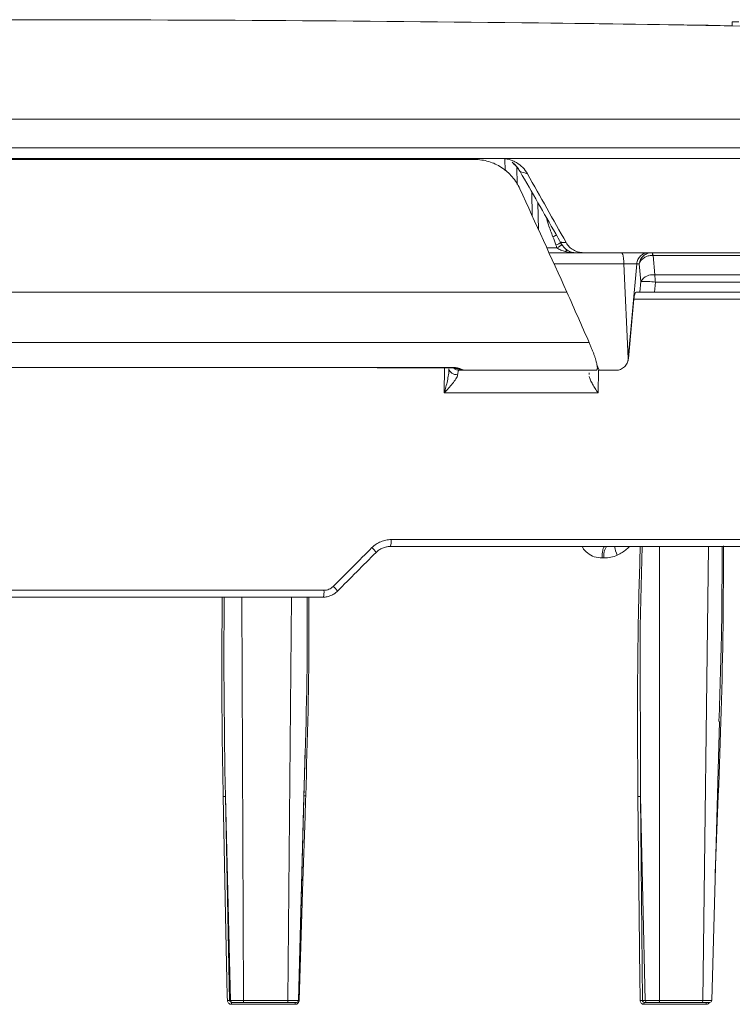
# Model space of a CAD drawing. Units: inches. Extents: x -8351 to 90785, y -16388 to 6019.
# Drawn here: x 57867 to 57871, y -939 to -934 of the extents above; entities that cross this region are included whole.
import ezdxf

# ---------------------------------------------------------------- set-up
doc = ezdxf.new("R2010")
doc.units = ezdxf.units.IN
doc.header["$MEASUREMENT"] = 0

msp = doc.modelspace()

# ---------------------------------------------------------------- linework, layer by layer
at = {"color": 7, "linetype": 'Continuous', "lineweight": 5}
for p, q in [((57870.9063, -934.1151), (57870.9063, -934.1349)), ((57852.733, -934.5922), (57878.3401, -934.5922)), ((57878.445, -934.7329), (57852.5943, -934.7329)), ((57869.7758, -934.7857), (57865.7223, -934.7857)), ((57868.7953, -934.7901), (57868.7929, -934.7857)), ((57869.8886, -934.7857), (57869.7758, -934.7857)), ((57869.7943, -934.8465), (57869.793, -934.7868)), ((57869.8515, -934.8274), (57869.8533, -934.9134)), ((57869.9265, -935.0671), (57869.9237, -934.9482)), ((57869.9542, -935.0015), (57869.9573, -935.1347)), ((57870.0653, -935.1972), (57870.0925, -935.1972)), ((57869.9973, -935.2226), (57870.0475, -935.2226)), ((57870.1415, -935.2468), (57870.0083, -935.2468)), ((57870.0908, -935.229), (57870.0983, -935.2355)), ((57870.1767, -935.2468), (57870.1415, -935.2468)), ((57874.2658, -935.2468), (57870.1767, -935.2468)), ((57870.5181, -935.2598), (57870.5266, -935.3552)), ((57871.942, -935.2598), (57870.5181, -935.2598)), ((57870.3755, -935.3011), (57870.0343, -935.3011)), ((57870.3963, -935.7658), (57870.3755, -935.3011)), ((57870.4387, -935.3011), (57870.3963, -935.7658)), ((57870.4507, -935.3011), (57870.4387, -935.3011)), ((57870.4584, -935.3872), (57870.4507, -935.3011)), ((57870.5266, -935.3552), (57872.068, -935.3552)), ((57870.4542, -935.4398), (57870.4584, -935.3872)), ((57870.5295, -935.3909), (57870.5255, -935.4398)), ((57872.0723, -935.3909), (57870.5295, -935.3909)), ((57870.4348, -935.4398), (57870.4542, -935.4398)), ((57872.0398, -935.4398), (57870.5255, -935.4398)), ((57871.8471, -935.4736), (57870.4243, -935.4736)), ((57870.243, -935.7968), (57870.2551, -935.8224)), ((57870.3963, -935.7658), (57870.3977, -935.7658)), ((57869.1683, -935.8095), (57869.5449, -935.8096)), ((57869.4956, -935.9336), (57869.4959, -935.8106)), ((57869.5868, -935.8224), (57869.5685, -935.8224)), ((57869.5871, -935.8224), (57869.5884, -935.8224)), ((57870.2049, -935.8435), (57870.2048, -935.8356)), ((57870.2514, -935.8217), (57870.249, -935.9336)), ((57870.337, -935.8224), (57870.2551, -935.8224)), ((57870.249, -935.9336), (57869.4956, -935.9336)), ((57869.2357, -936.6521), (57871.5629, -936.6521)), ((57871.5526, -936.6859), (57869.231, -936.6859)), ((57870.5499, -936.6859), (57870.5502, -938.9094)), ((57870.7619, -938.9094), (57870.7905, -936.6859)), ((57870.2778, -936.7418), (57870.2687, -936.7418)), ((57866.5007, -936.9002), (57868.9063, -936.9002)), ((57868.9024, -936.934), (57866.5027, -936.934)), ((57868.5037, -936.934), (57868.512, -938.9094)), ((57868.7294, -938.9094), (57868.7475, -936.934)), ((57870.8054, -938.9094), (57870.843, -937.5432)), ((57868.7811, -938.9094), (57868.8139, -937.6777)), ((57868.4489, -938.9094), (57868.4234, -937.9106)), ((57868.4234, -937.9106), (57868.4437, -938.9094)), ((57868.8081, -937.9076), (57868.7814, -938.9094)), ((57870.4798, -938.9094), (57870.456, -937.9106)), ((57870.456, -937.9106), (57870.4666, -938.9094)), ((57870.8226, -938.2857), (57870.8378, -937.9073)), ((57868.4437, -938.9094), (57868.4489, -938.9094)), ((57868.7652, -938.9284), (57868.4527, -938.9284)), ((57868.4587, -938.919), (57868.4535, -938.919)), ((57868.7283, -938.919), (57868.5111, -938.919)), ((57868.512, -938.9094), (57868.7294, -938.9094)), ((57870.4666, -938.9094), (57870.4798, -938.9094)), ((57870.7781, -938.9284), (57870.4736, -938.9284)), ((57870.4895, -938.919), (57870.476, -938.919)), ((57870.7594, -938.919), (57870.5478, -938.919)), ((57870.5502, -938.9094), (57870.7619, -938.9094))]:
    msp.add_line(p, q, dxfattribs=at)
at = {"color": 7, "linetype": 'Continuous', "lineweight": 5, "flags": 128}
for points in [[(57870.4642, -936.6859), (57870.4554, -937.0777), (57870.456, -937.9105), (57870.456, -937.9105), (57870.456, -937.9105)], [(57868.4169, -936.934), (57868.4157, -937.2606), (57868.421, -937.7806), (57868.4234, -937.9105), (57868.4234, -937.9105), (57868.4234, -937.9105)], [(57868.433, -938.909), (57868.4326, -938.8892), (57868.431, -938.81), (57868.4246, -938.4931), (57868.4128, -937.9102)], [(57868.8169, -937.9073), (57868.8162, -937.9271), (57868.8137, -938.0063), (57868.8036, -938.3232), (57868.785, -938.909)], [(57870.4441, -937.9102), (57870.4503, -938.4931), (57870.4536, -938.81), (57870.4544, -938.8892), (57870.4546, -938.909)]]:
    msp.add_lwpolyline(points, dxfattribs=at)
at = {"color": 7, "linetype": 'Continuous', "lineweight": 5}
for centre, radius, start, end in [((57867.3153, -1152.7806), 218.6752, 89.307705, 90.692295), ((57867.3153, -1152.7806), 218.6752, 89.059063, 89.307705), ((57868.1537, -1083.389), 149.2786, 88.189943, 89.307675), ((57869.7404, -934.9186), 0.1444, 28.8838, 52.8574), ((57865.7559, -947.8287), 13.6153, 72.26699, 72.42586), ((57869.9525, -935.0013), 0.1836, 294.1638, 300.3116), ((57870.0269, -935.1469), 0.0635, 283.8955, 312.25), ((57870.0304, -935.1706), 0.0547, 288.2823, 322.1), ((57870.0998, -935.2504), 0.0149, 95.9, 141.8264), ((57870.4994, -935.2585), 0.0166, 355.6011, 44.8061), ((57870.5029, -935.259), 0.0153, 356.8018, 52.8439), ((57870.5165, -935.4225), 0.068, 81.5134, 148.7653), ((57870.3117, -935.3906), 0.2177, 359.9234, 9.3441), ((57870.4621, -936.0121), 0.6248, 83.8104, 90.3423), ((57869.5686, -935.7834), 0.039, 229.8878, 269.9565), ((57869.1698, -936.6602), 0.0664, 337.234, 7.0496), ((57869.0876, -936.757), 0.0849, 29.6601, 50.6639), ((57870.3509, -936.7292), 0.0741, 144.2648, 189.803), ((57870.4861, -936.6607), 0.1582, 189.1832, 205.2821), ((57868.8282, -936.9084), 0.0786, 340.9582, 5.9896), ((57868.8884, -936.9567), 0.0985, 31.6779, 49.9342), ((57868.4366, -938.9624), 0.0535, 82.3952, 93.8822), ((57868.4804, -938.9261), 0.0279, 165.2346, 184.5628), ((57868.7873, -938.9262), 0.0222, 161.3209, 185.6946), ((57868.7814, -939.0402), 0.1312, 88.438, 90.6582), ((57870.4584, -938.9839), 0.075, 83.7684, 92.8911), ((57870.4852, -938.9263), 0.0117, 141.9367, 190.2182), ((57870.7889, -938.9263), 0.0111, 138.8992, 190.6911), ((57870.7956, -938.9091), 0.00993, 269.9998, 359.0551)]:
    msp.add_arc(centre, radius, start, end, dxfattribs=at)
for centre, major_axis, ratio, start_param, end_param in [((57867.9454, -935.8933), (-14.4543, 25.2277), 0.0752, 4.698587, 4.710703), ((57866.6562, -933.6262), (-14.6282, 25.5312), 0.0752, 4.607818, 4.621018), ((57871.909, -881.625), (15.3528, 179.7293), 0.018027, 4.407941, 4.409646), ((57867.7104, -936.5363), (14.2289, 14.2289), 0.057323, 4.743776, 4.757109)]:
    msp.add_ellipse(centre, major_axis=major_axis, ratio=ratio, start_param=start_param, end_param=end_param, dxfattribs=at)
for points, knots in [([(57870.9379, -934.1156), (57870.9351, -934.1156), (57870.9323, -934.1155), (57870.9272, -934.1154), (57870.9249, -934.1154), (57870.9204, -934.1153), (57870.9184, -934.1153), (57870.9148, -934.1152), (57870.9133, -934.1152), (57870.9094, -934.1151), (57870.9076, -934.1151), (57870.906, -934.1151), (57870.9061, -934.1151), (57870.9075, -934.1151), (57870.909, -934.1151), (57870.9127, -934.1152), (57870.9151, -934.1152), (57870.9204, -934.1153), (57870.9235, -934.1153), (57870.9301, -934.1154), (57870.9338, -934.1155), (57870.9376, -934.1156)], [0, 0, 0, 0, 0.0625, 0.0625, 0.125, 0.125, 0.1875, 0.1875, 0.25, 0.25, 0.375, 0.375, 0.5, 0.5, 0.625, 0.625, 0.75, 0.75, 0.875, 0.875, 1, 1, 1, 1]), ([(57869.8657, -934.9335), (57869.8608, -934.9229), (57869.8553, -934.9127), (57869.8428, -934.8931), (57869.8358, -934.8837), (57869.8129, -934.8571), (57869.7955, -934.8419), (57869.7662, -934.8229), (57869.7559, -934.8172), (57869.735, -934.8076), (57869.7242, -934.8035), (57869.702, -934.7969), (57869.6906, -934.7944), (57869.6676, -934.7911), (57869.656, -934.7902), (57869.6443, -934.7902)], [0, 0, 0, 0, 0.125, 0.125, 0.25, 0.25, 0.5, 0.5, 0.625, 0.625, 0.75, 0.75, 0.875, 0.875, 1, 1, 1, 1]), ([(57869.7758, -934.7857), (57869.7888, -934.7857), (57869.8014, -934.7874), (57869.82, -934.7925), (57869.8262, -934.7946), (57869.8381, -934.7996), (57869.8438, -934.8025), (57869.8603, -934.8122), (57869.8707, -934.8203), (57869.8887, -934.8387), (57869.8964, -934.8489), (57869.9028, -934.8603)], [0, 0, 0, 0, 0.25, 0.25, 0.375, 0.375, 0.5, 0.5, 0.75, 0.75, 1, 1, 1, 1]), ([(57869.8323, -934.8084), (57869.8384, -934.8136), (57869.8517, -934.8248), (57869.8605, -934.84), (57869.8652, -934.8481)], [0, 0, 0, 0, 0.465209, 1, 1, 1, 1]), ([(57869.8886, -934.7857), (57870.7016, -934.7857), (57871.5023, -934.7857), (57873.057, -934.7857), (57873.8108, -934.7857), (57874.5305, -934.7857)], [0, 0, 0, 0, 0.5, 0.5, 1, 1, 1, 1]), ([(57870.0277, -935.1688), (57870.0201, -935.1493), (57870.0077, -935.1176), (57869.9982, -935.0848), (57869.9946, -935.0722)], [0, 0, 0, 0, 0.615052, 1, 1, 1, 1]), ([(57870.0649, -935.1961), (57870.0664, -935.1993), (57870.0687, -935.2042), (57870.0719, -935.2079), (57870.073, -935.2093)], [0, 0, 0, 0, 0.6367721, 1, 1, 1, 1]), ([(57870.0653, -935.1972), (57870.0681, -935.2023), (57870.0712, -935.2071), (57870.078, -935.2159), (57870.0816, -935.2199), (57870.0884, -935.2266), (57870.0917, -935.2294), (57870.0966, -935.2336), (57870.0982, -935.235), (57870.0983, -935.2355)], [0, 0, 0, 0, 0.25, 0.25, 0.5, 0.5, 0.75, 0.75, 1, 1, 1, 1]), ([(57870.073, -935.2093), (57870.0759, -935.2131), (57870.0808, -935.2197), (57870.087, -935.2256), (57870.0898, -935.2282), (57870.0909, -935.2292), (57870.0907, -935.2291), (57870.0907, -935.2291)], [0, 0, 0, 0, 0.4030051, 0.7010669, 0.8788412, 0.9908735, 1, 1, 1, 1]), ([(57870.1767, -935.2468), (57870.1681, -935.2468), (57870.1597, -935.2456), (57870.1433, -935.2412), (57870.1353, -935.2378), (57870.1207, -935.2291), (57870.1138, -935.2238), (57870.1019, -935.2116), (57870.0968, -935.2047), (57870.0925, -935.1972)], [0, 0, 0, 0, 0.25, 0.25, 0.5, 0.5, 0.75, 0.75, 1, 1, 1, 1]), ([(57870.0881, -935.2412), (57870.0807, -935.2396), (57870.0735, -935.237), (57870.0599, -935.2307), (57870.0533, -935.2271), (57870.0475, -935.2226)], [0, 0, 0, 0, 0.5, 0.5, 1, 1, 1, 1]), ([(57870.0983, -935.2355), (57870.1052, -935.2393), (57870.1123, -935.2421), (57870.1267, -935.2458), (57870.1342, -935.2468), (57870.1415, -935.2468)], [0, 0, 0, 0, 0.5, 0.5, 1, 1, 1, 1]), ([(57870.3755, -935.3011), (57870.3753, -935.2938), (57870.3749, -935.2866), (57870.3735, -935.2734), (57870.3725, -935.2674), (57870.3702, -935.2575), (57870.3688, -935.2535), (57870.3659, -935.2482), (57870.3643, -935.2468), (57870.3627, -935.2468)], [0, 0, 0, 0, 0.25, 0.25, 0.5, 0.5, 0.75, 0.75, 1, 1, 1, 1]), ([(57870.4387, -935.3011), (57870.4393, -935.2938), (57870.4413, -935.2866), (57870.4476, -935.2734), (57870.452, -935.2674), (57870.4626, -935.2575), (57870.4688, -935.2535), (57870.4822, -935.2482), (57870.4894, -935.2468), (57870.4966, -935.2468)], [0, 0, 0, 0, 0.25, 0.25, 0.5, 0.5, 0.75, 0.75, 1, 1, 1, 1]), ([(57870.5112, -935.2468), (57870.5039, -935.2468), (57870.4966, -935.2482), (57870.4828, -935.2536), (57870.4764, -935.2576), (57870.4654, -935.2676), (57870.4608, -935.2736), (57870.4539, -935.2866), (57870.4516, -935.2939), (57870.4507, -935.3011)], [0, 0, 0, 0, 0.25, 0.25, 0.5, 0.5, 0.75, 0.75, 1, 1, 1, 1]), ([(57870.516, -935.2598), (57870.5086, -935.2596), (57870.5011, -935.2606), (57870.4868, -935.2646), (57870.4801, -935.2676), (57870.4682, -935.2752), (57870.4631, -935.2798), (57870.4551, -935.2899), (57870.4522, -935.2955), (57870.4507, -935.3011)], [0, 0, 0, 0, 0.25, 0.25, 0.5, 0.5, 0.75, 0.75, 1, 1, 1, 1]), ([(57870.4387, -935.3011), (57870.4372, -935.3013), (57870.4343, -935.3015), (57870.4283, -935.3017), (57870.426, -935.3017), (57870.421, -935.3018), (57870.4183, -935.3018), (57870.4095, -935.3018), (57870.4029, -935.3017), (57870.3894, -935.3015), (57870.3822, -935.3013), (57870.3755, -935.3011)], [0, 0, 0, 0, 0.25, 0.25, 0.375, 0.375, 0.5, 0.5, 0.75, 0.75, 1, 1, 1, 1]), ([(57870.4243, -935.4736), (57870.4247, -935.4692), (57870.4253, -935.4648), (57870.4268, -935.4566), (57870.4277, -935.4528), (57870.4306, -935.4435), (57870.4328, -935.4398), (57870.4348, -935.4398)], [0, 0, 0, 0, 0.25, 0.25, 0.5, 0.5, 1, 1, 1, 1]), ([(57870.5255, -935.4398), (57870.5179, -935.4398), (57870.5099, -935.4398), (57870.4945, -935.4398), (57870.4871, -935.4398), (57870.4771, -935.4398), (57870.4741, -935.4398), (57870.4684, -935.4398), (57870.4658, -935.4398), (57870.4591, -935.4398), (57870.4559, -935.4398), (57870.4542, -935.4398)], [0, 0, 0, 0, 0.25, 0.25, 0.5, 0.5, 0.625, 0.625, 0.75, 0.75, 1, 1, 1, 1]), ([(57865.2161, -935.6865), (57865.2679, -935.6865), (57865.3197, -935.6865), (57865.4234, -935.6865), (57865.4752, -935.6865), (57865.6309, -935.6865), (57865.7349, -935.6865), (57866.0468, -935.6865), (57866.4631, -935.6865), (57866.8804, -935.6865), (57867.2981, -935.6865), (57867.5073, -935.6865), (57867.9253, -935.6865), (57868.1342, -935.6865), (57868.5514, -935.6865), (57868.7597, -935.6865), (57869.1748, -935.6865), (57869.3817, -935.6865), (57869.6912, -935.6865), (57869.7942, -935.6865), (57869.9485, -935.6865), (57869.9999, -935.6865), (57870.1026, -935.6865), (57870.1539, -935.6865), (57870.2053, -935.6865)], [0, 0, 0, 0, 0.03125, 0.03125, 0.0625, 0.0625, 0.125, 0.125, 0.25, 0.375, 0.375, 0.5, 0.5, 0.625, 0.625, 0.75, 0.75, 0.875, 0.875, 0.9375, 0.9375, 0.96875, 0.96875, 1, 1, 1, 1]), ([(57870.2053, -935.6865), (57870.2065, -935.6894), (57870.209, -935.695), (57870.2125, -935.7032), (57870.2159, -935.7113), (57870.2191, -935.7192), (57870.2221, -935.7269), (57870.225, -935.7344), (57870.2277, -935.7416), (57870.2302, -935.7487), (57870.2325, -935.7556), (57870.2347, -935.7622), (57870.2367, -935.7687), (57870.2386, -935.775), (57870.2415, -935.7856), (57870.2446, -935.799), (57870.2458, -935.81), (57870.2454, -935.8164), (57870.2444, -935.8199), (57870.2428, -935.822), (57870.2411, -935.8223), (57870.2403, -935.8224)], [0, 0, 0, 0, 0.040516, 0.080316, 0.119492, 0.158144, 0.196373, 0.234285, 0.271989, 0.309595, 0.347213, 0.384956, 0.422932, 0.46125, 0.500015, 0.625877, 0.749522, 0.812889, 0.875284, 0.937415, 1, 1, 1, 1]), ([(57870.337, -935.8224), (57870.3408, -935.8224), (57870.3445, -935.8221), (57870.3518, -935.8207), (57870.3555, -935.8196), (57870.366, -935.8154), (57870.3725, -935.8113), (57870.3836, -935.801), (57870.3882, -935.7947), (57870.3949, -935.781), (57870.397, -935.7735), (57870.3977, -935.7658)], [0, 0, 0, 0, 0.125, 0.125, 0.25, 0.25, 0.5, 0.5, 0.75, 0.75, 1, 1, 1, 1]), ([(57870.337, -935.8224), (57870.3446, -935.8224), (57870.352, -935.821), (57870.3624, -935.8168), (57870.3657, -935.8151), (57870.372, -935.8111), (57870.375, -935.8087), (57870.3804, -935.8035), (57870.3828, -935.8007), (57870.3872, -935.7946), (57870.3891, -935.7913), (57870.3939, -935.781), (57870.3958, -935.7735), (57870.3963, -935.7658)], [0, 0, 0, 0, 0.25, 0.25, 0.375, 0.375, 0.5, 0.5, 0.625, 0.625, 0.75, 0.75, 1, 1, 1, 1]), ([(57866.2576, -935.8095), (57866.4943, -935.8095), (57866.9453, -935.8094), (57867.6121, -935.8094), (57868.257, -935.8094), (57868.7763, -935.8095), (57869.0794, -935.8095), (57869.1683, -935.8095)], [0, 0, 0, 0, 0.243959, 0.464656, 0.685353, 0.90779, 1, 1, 1, 1]), ([(57869.1665, -935.8107), (57869.2832, -935.8105), (57869.4088, -935.8103), (57869.5336, -935.8106), (57869.5424, -935.8106)], [0, 0, 0, 0, 0.929524, 1, 1, 1, 1]), ([(57869.4956, -935.9336), (57869.5012, -935.9139), (57869.5065, -935.8941), (57869.5129, -935.8645), (57869.5147, -935.8546), (57869.5176, -935.835), (57869.5186, -935.8252), (57869.5185, -935.8159)], [0, 0, 0, 0, 0.5, 0.5, 0.75, 0.75, 1, 1, 1, 1]), ([(57869.5612, -935.8445), (57869.561, -935.8476), (57869.5599, -935.8508), (57869.5568, -935.8578), (57869.5547, -935.8615), (57869.5477, -935.8725), (57869.5418, -935.8802), (57869.5293, -935.8954), (57869.5228, -935.903), (57869.5093, -935.9183), (57869.5024, -935.926), (57869.4956, -935.9336)], [0, 0, 0, 0, 0.125, 0.125, 0.25, 0.25, 0.5, 0.5, 0.75, 0.75, 1, 1, 1, 1]), ([(57869.5185, -935.8159), (57869.52, -935.8239), (57869.5254, -935.8315), (57869.5411, -935.842), (57869.5513, -935.8448), (57869.5612, -935.8445)], [0, 0, 0, 0, 0.5, 0.5, 1, 1, 1, 1]), ([(57869.5423, -935.8132), (57869.5445, -935.8132), (57869.5515, -935.8131), (57869.5602, -935.815), (57869.5699, -935.8179), (57869.5707, -935.8185), (57869.5743, -935.8199), (57869.5761, -935.8205), (57869.5798, -935.8216), (57869.5841, -935.8224), (57869.5873, -935.8223), (57869.5884, -935.8222)], [0, 0, 0, 0, 0.087507, 0.269263, 0.474613, 0.783839, 0.807315, 0.82899, 0.877904, 0.957364, 1, 1, 1, 1]), ([(57869.5424, -935.8128), (57869.5427, -935.8128), (57869.5436, -935.8128), (57869.5444, -935.8107), (57869.5449, -935.8096)], [0, 0, 0, 0, 0.423179, 1, 1, 1, 1]), ([(57869.5449, -935.8096), (57869.5523, -935.8096), (57869.5592, -935.8106), (57869.5706, -935.8135), (57869.5752, -935.8152), (57869.5823, -935.8184), (57869.5848, -935.8199), (57869.588, -935.8219), (57869.5886, -935.8224), (57869.5884, -935.8224)], [0, 0, 0, 0, 0.25, 0.25, 0.5, 0.5, 0.75, 0.75, 1, 1, 1, 1]), ([(57869.5685, -935.8224), (57869.5668, -935.8224), (57869.5652, -935.8243), (57869.5627, -935.8319), (57869.5618, -935.8373), (57869.5612, -935.8445)], [0, 0, 0, 0, 0.5, 0.5, 1, 1, 1, 1]), ([(57870.2403, -935.8224), (57870.1861, -935.8224), (57870.1318, -935.8224), (57870.0234, -935.8224), (57869.9691, -935.8224), (57869.8062, -935.8224), (57869.6974, -935.8224), (57869.5884, -935.8224)], [0, 0, 0, 0, 0.25, 0.25, 0.5, 0.5, 1, 1, 1, 1]), ([(57870.2051, -935.8529), (57870.2065, -935.8587), (57870.2088, -935.8648), (57870.2146, -935.8777), (57870.2182, -935.8844), (57870.226, -935.8981), (57870.2302, -935.905), (57870.2393, -935.9192), (57870.2441, -935.9265), (57870.249, -935.9336)], [0, 0, 0, 0, 0.25, 0.25, 0.5, 0.5, 0.75, 0.75, 1, 1, 1, 1]), ([(57869.1414, -936.6913), (57869.1476, -936.6851), (57869.1545, -936.6794), (57869.169, -936.6697), (57869.1767, -936.6656), (57869.1928, -936.6589), (57869.2013, -936.6563), (57869.2183, -936.6529), (57869.2269, -936.6521), (57869.2357, -936.6521)], [0, 0, 0, 0, 0.25, 0.25, 0.5, 0.5, 0.75, 0.75, 1, 1, 1, 1]), ([(57869.231, -936.6859), (57869.2245, -936.6859), (57869.2181, -936.6865), (57869.2056, -936.6891), (57869.1993, -936.691), (57869.1874, -936.6959), (57869.1818, -936.699), (57869.171, -936.7062), (57869.166, -936.7103), (57869.1614, -936.715)], [0, 0, 0, 0, 0.25, 0.25, 0.5, 0.5, 0.75, 0.75, 1, 1, 1, 1]), ([(57870.2687, -936.7418), (57870.2555, -936.7408), (57870.2297, -936.7387), (57870.1968, -936.7194), (57870.1779, -936.7), (57870.1724, -936.6874), (57870.1717, -936.6859)], [0, 0, 0, 0, 0.334639, 0.653742, 0.958107, 1, 1, 1, 1]), ([(57870.2687, -936.7418), (57870.2688, -936.735), (57870.2691, -936.7278), (57870.2705, -936.714), (57870.2715, -936.7075), (57870.2739, -936.6967), (57870.2754, -936.6925), (57870.2785, -936.6871), (57870.28, -936.6859), (57870.2815, -936.6859)], [0, 0, 0, 0, 0.25, 0.25, 0.5, 0.5, 0.75, 0.75, 1, 1, 1, 1]), ([(57870.4031, -936.6859), (57870.3984, -936.6905), (57870.3809, -936.708), (57870.3591, -936.7197), (57870.3431, -936.7282)], [0, 0, 0, 0, 0.265911, 1, 1, 1, 1]), ([(57870.4441, -937.9102), (57870.4423, -937.6326), (57870.4396, -937.2245), (57870.4518, -936.8164), (57870.4557, -936.6859)], [0, 0, 0, 0, 0.680226, 1, 1, 1, 1]), ([(57870.8627, -936.6826), (57870.8627, -936.8137), (57870.8627, -937.222), (57870.8479, -937.6302), (57870.8378, -937.9073)], [0, 0, 0, 0, 0.321159, 1, 1, 1, 1]), ([(57870.841, -937.5428), (57870.8463, -937.3873), (57870.856, -937.1017), (57870.8562, -936.816), (57870.8563, -936.6859)], [0, 0, 0, 0, 0.5444548, 1, 1, 1, 1]), ([(57870.3431, -936.7282), (57870.3328, -936.7329), (57870.322, -936.7363), (57870.3001, -936.7407), (57870.289, -936.7418), (57870.2778, -936.7418)], [0, 0, 0, 0, 0.5, 0.5, 1, 1, 1, 1]), ([(57868.9722, -936.905), (57868.9676, -936.9096), (57868.9625, -936.9138), (57868.9518, -936.921), (57868.9461, -936.924), (57868.9342, -936.929), (57868.9279, -936.9309), (57868.9153, -936.9334), (57868.9089, -936.934), (57868.9024, -936.934)], [0, 0, 0, 0, 0.25, 0.25, 0.5, 0.5, 0.75, 0.75, 1, 1, 1, 1]), ([(57868.9063, -936.9002), (57868.9105, -936.9002), (57868.9147, -936.8998), (57868.9229, -936.8982), (57868.927, -936.8969), (57868.9387, -936.8921), (57868.9458, -936.8873), (57868.9518, -936.8813)], [0, 0, 0, 0, 0.25, 0.25, 0.5, 0.5, 1, 1, 1, 1]), ([(57868.4128, -937.9102), (57868.4119, -937.8669), (57868.4079, -937.6503), (57868.4047, -937.3249), (57868.4071, -937.0428), (57868.4081, -936.934)], [0, 0, 0, 0, 0.133153, 0.665781, 1, 1, 1, 1]), ([(57868.8081, -937.9076), (57868.8081, -937.9076), (57868.8167, -937.6306), (57868.826, -937.306), (57868.8245, -936.9814), (57868.8243, -936.934)], [0, 0, 0, 0, 0.000002, 0.853899, 1, 1, 1, 1]), ([(57868.8322, -936.934), (57868.8325, -936.9813), (57868.8349, -937.3058), (57868.8252, -937.6302), (57868.8169, -937.9073)], [0, 0, 0, 0, 0.145814, 1, 1, 1, 1]), ([(57868.4128, -937.9102), (57868.4153, -937.9101), (57868.4179, -937.9101), (57868.4219, -937.9103), (57868.4232, -937.9104), (57868.4234, -937.9105)], [0, 0, 0, 0, 0.5, 0.5, 1, 1, 1, 1]), ([(57868.8081, -937.9076), (57868.8078, -937.9075), (57868.8086, -937.9073), (57868.8119, -937.9072), (57868.8143, -937.9072), (57868.8169, -937.9073)], [0, 0, 0, 0, 0.5, 0.5, 1, 1, 1, 1]), ([(57870.4441, -937.9102), (57870.4466, -937.9101), (57870.4494, -937.9101), (57870.4538, -937.9103), (57870.4554, -937.9104), (57870.456, -937.9105)], [0, 0, 0, 0, 0.5, 0.5, 1, 1, 1, 1]), ([(57868.433, -938.909), (57868.4331, -938.9142), (57868.4353, -938.9192), (57868.4425, -938.9263), (57868.4475, -938.9284), (57868.4527, -938.9284)], [0, 0, 0, 0, 0.5, 0.5, 1, 1, 1, 1]), ([(57868.4535, -938.919), (57868.4509, -938.919), (57868.4484, -938.918), (57868.4448, -938.9144), (57868.4437, -938.9119), (57868.4437, -938.9094)], [0, 0, 0, 0, 0.5, 0.5, 1, 1, 1, 1]), ([(57868.4489, -938.9094), (57868.4496, -938.9094), (57868.4518, -938.9094), (57868.4589, -938.9094), (57868.4638, -938.9094), (57868.4725, -938.9094), (57868.4757, -938.9094), (57868.4824, -938.9094), (57868.4859, -938.9094), (57868.4931, -938.9094), (57868.4969, -938.9094), (57868.5044, -938.9094), (57868.5082, -938.9094), (57868.512, -938.9094)], [0, 0, 0, 0, 0.25, 0.25, 0.5, 0.5, 0.625, 0.625, 0.75, 0.75, 0.875, 0.875, 1, 1, 1, 1]), ([(57868.4587, -938.919), (57868.4562, -938.919), (57868.4537, -938.918), (57868.45, -938.9144), (57868.4489, -938.9119), (57868.4489, -938.9094)], [0, 0, 0, 0, 0.5, 0.5, 1, 1, 1, 1]), ([(57868.5111, -938.919), (57868.5048, -938.919), (57868.4985, -938.919), (57868.4864, -938.919), (57868.4808, -938.919), (57868.4711, -938.919), (57868.4671, -938.919), (57868.4612, -938.919), (57868.4593, -938.919), (57868.4587, -938.919)], [0, 0, 0, 0, 0.25, 0.25, 0.5, 0.5, 0.75, 0.75, 1, 1, 1, 1]), ([(57868.512, -938.9094), (57868.512, -938.9119), (57868.5119, -938.9144), (57868.5116, -938.918), (57868.5113, -938.919), (57868.5111, -938.919)], [0, 0, 0, 0, 0.5, 0.5, 1, 1, 1, 1]), ([(57868.7294, -938.9094), (57868.7293, -938.9119), (57868.7292, -938.9144), (57868.7289, -938.918), (57868.7286, -938.919), (57868.7283, -938.919)], [0, 0, 0, 0, 0.5, 0.5, 1, 1, 1, 1]), ([(57868.7715, -938.919), (57868.7721, -938.919), (57868.7714, -938.919), (57868.7678, -938.919), (57868.7647, -938.919), (57868.7568, -938.919), (57868.7518, -938.919), (57868.7408, -938.919), (57868.7346, -938.919), (57868.7283, -938.919)], [0, 0, 0, 0, 0.25, 0.25, 0.5, 0.5, 0.75, 0.75, 1, 1, 1, 1]), ([(57868.7294, -938.9094), (57868.737, -938.9094), (57868.7444, -938.9094), (57868.7577, -938.9094), (57868.7636, -938.9094), (57868.7708, -938.9094), (57868.773, -938.9094), (57868.7765, -938.9094), (57868.778, -938.9094), (57868.7802, -938.9094), (57868.7809, -938.9094), (57868.7817, -938.9094), (57868.7817, -938.9094), (57868.7814, -938.9094)], [0, 0, 0, 0, 0.25, 0.25, 0.5, 0.5, 0.625, 0.625, 0.75, 0.75, 0.875, 0.875, 1, 1, 1, 1]), ([(57868.7652, -938.9284), (57868.7703, -938.9284), (57868.7753, -938.9263), (57868.7826, -938.9192), (57868.7848, -938.9142), (57868.785, -938.909)], [0, 0, 0, 0, 0.5, 0.5, 1, 1, 1, 1]), ([(57868.7814, -938.9094), (57868.7813, -938.9119), (57868.7802, -938.9144), (57868.7765, -938.918), (57868.774, -938.919), (57868.7715, -938.919)], [0, 0, 0, 0, 0.5, 0.5, 1, 1, 1, 1]), ([(57870.4546, -938.909), (57870.4547, -938.9142), (57870.4568, -938.9192), (57870.4638, -938.9263), (57870.4686, -938.9284), (57870.4736, -938.9284)], [0, 0, 0, 0, 0.5, 0.5, 1, 1, 1, 1]), ([(57870.476, -938.919), (57870.4734, -938.919), (57870.471, -938.918), (57870.4675, -938.9144), (57870.4666, -938.9119), (57870.4666, -938.9094)], [0, 0, 0, 0, 0.5, 0.5, 1, 1, 1, 1]), ([(57870.4798, -938.9094), (57870.4817, -938.9094), (57870.485, -938.9094), (57870.494, -938.9094), (57870.4998, -938.9094), (57870.5095, -938.9094), (57870.513, -938.9094), (57870.5201, -938.9094), (57870.5238, -938.9094), (57870.5313, -938.9094), (57870.5351, -938.9094), (57870.5427, -938.9094), (57870.5464, -938.9094), (57870.5502, -938.9094)], [0, 0, 0, 0, 0.25, 0.25, 0.5, 0.5, 0.625, 0.625, 0.75, 0.75, 0.875, 0.875, 1, 1, 1, 1]), ([(57870.4895, -938.919), (57870.487, -938.919), (57870.4845, -938.918), (57870.481, -938.9144), (57870.4799, -938.9119), (57870.4798, -938.9094)], [0, 0, 0, 0, 0.5, 0.5, 1, 1, 1, 1]), ([(57870.5478, -938.919), (57870.5416, -938.919), (57870.5353, -938.919), (57870.5228, -938.919), (57870.5168, -938.919), (57870.506, -938.919), (57870.5012, -938.919), (57870.4938, -938.919), (57870.491, -938.919), (57870.4895, -938.919)], [0, 0, 0, 0, 0.25, 0.25, 0.5, 0.5, 0.75, 0.75, 1, 1, 1, 1]), ([(57870.5478, -938.919), (57870.5484, -938.919), (57870.549, -938.918), (57870.5499, -938.9144), (57870.5501, -938.9119), (57870.5502, -938.9094)], [0, 0, 0, 0, 0.5, 0.5, 1, 1, 1, 1]), ([(57870.7594, -938.919), (57870.76, -938.919), (57870.7607, -938.918), (57870.7616, -938.9144), (57870.7619, -938.9119), (57870.7619, -938.9094)], [0, 0, 0, 0, 0.5, 0.5, 1, 1, 1, 1]), ([(57870.795, -938.919), (57870.7952, -938.919), (57870.7959, -938.919), (57870.7918, -938.919), (57870.7828, -938.919), (57870.7711, -938.919), (57870.7627, -938.919), (57870.7594, -938.919)], [0, 0, 0, 0, 0.067235, 0.324055, 0.580933, 0.837837, 1, 1, 1, 1]), ([(57870.7619, -938.9094), (57870.7693, -938.9094), (57870.7763, -938.9094), (57870.7883, -938.9094), (57870.7935, -938.9094), (57870.7993, -938.9094), (57870.8009, -938.9094), (57870.8034, -938.9094), (57870.8043, -938.9094), (57870.8054, -938.9094), (57870.8056, -938.9094), (57870.8052, -938.9094), (57870.8047, -938.9094), (57870.8037, -938.9094)], [0, 0, 0, 0, 0.25, 0.25, 0.5, 0.5, 0.625, 0.625, 0.75, 0.75, 0.875, 0.875, 1, 1, 1, 1]), ([(57870.7781, -938.9284), (57870.7793, -938.9283), (57870.7827, -938.9281), (57870.7879, -938.9259), (57870.7923, -938.9226), (57870.7937, -938.9198), (57870.7941, -938.919)], [0, 0, 0, 0, 0.194075, 0.529849, 0.866305, 1, 1, 1, 1])]:
    msp.add_open_spline(points, degree=3, knots=knots, dxfattribs=at)
for points in [[(57865.7835, -934.7902), (57867.0679, -934.7902), (57868.3692, -934.7902), (57869.6443, -934.7902)], [(57870.0963, -935.4398), (57870.0196, -935.271), (57869.9427, -935.1023), (57869.8657, -934.9335)], [(57870.0421, -935.2085), (57870.0376, -935.1952), (57870.0329, -935.1819), (57870.0277, -935.1688)], [(57870.0418, -935.1547), (57870.05, -935.1689), (57870.0578, -935.1831), (57870.0653, -935.1972)], [(57870.0475, -935.2226), (57870.0455, -935.218), (57870.0438, -935.2133), (57870.0421, -935.2085)], [(57870.0881, -935.2412), (57870.1056, -935.245), (57870.1236, -935.2468), (57870.1415, -935.2468)], [(57870.5181, -935.2598), (57870.5174, -935.2598), (57870.5167, -935.2598), (57870.516, -935.2598)], [(57870.0963, -935.4398), (57868.5273, -935.4398), (57866.9104, -935.4398), (57865.3273, -935.4398)], [(57870.2053, -935.6865), (57870.169, -935.6043), (57870.1327, -935.5221), (57870.0963, -935.4398)], [(57869.5884, -935.8224), (57869.5884, -935.8224), (57869.5882, -935.8224), (57869.5878, -935.8224)], [(57870.2551, -935.8224), (57870.2538, -935.8224), (57870.2526, -935.8221), (57870.2514, -935.8217)], [(57868.9518, -936.8813), (57869.015, -936.818), (57869.0782, -936.7547), (57869.1414, -936.6913)]]:
    msp.add_open_spline(points, degree=3, dxfattribs=at)

doc.saveas('drawing.dxf')
